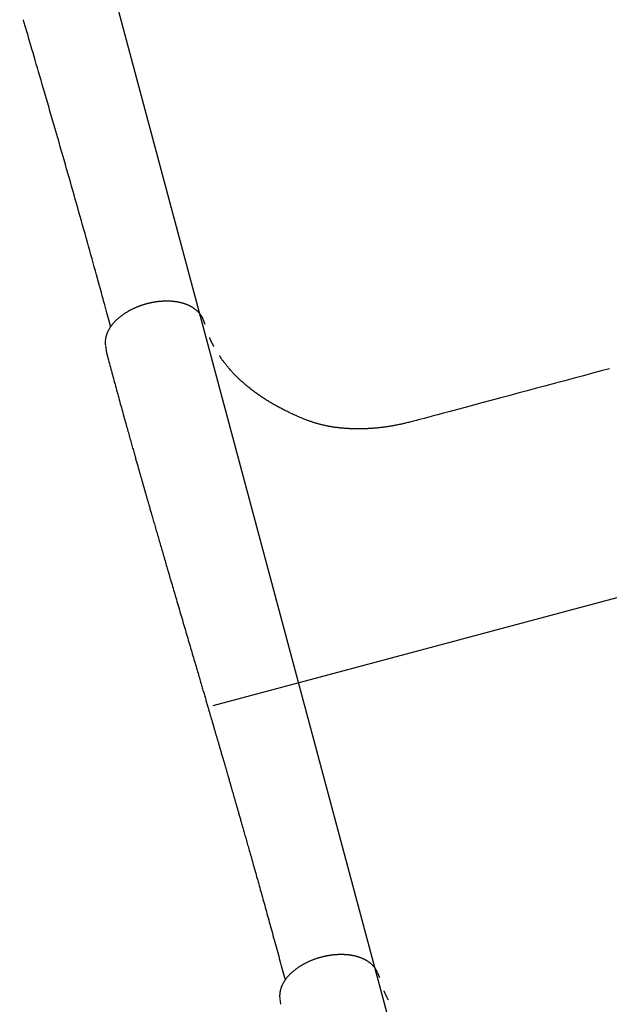
# Model space of a CAD drawing. Extents: x -0.5 to 10.2, y 3.9 to 12.6.
# Drawn here: x 2.9 to 3.4, y 9.1 to 9.8 of the extents above; entities that cross this region are included whole.
import ezdxf

# ---------------------------------------------------------------- set-up
doc = ezdxf.new("R2010")
doc.units = 0
doc.layers.add('LAYER01', color=7, linetype='Continuous')

msp = doc.modelspace()

# ---------------------------------------------------------------- linework, layer by layer
at = {"layer": 'LAYER01'}
msp.add_line((2.9275, 10.12702), (3.4793, 8.06736), dxfattribs=at)
at = {"layer": 'LAYER01', "color": 7, "linetype": 'Continuous'}
for p, q in [((3.06462, 9.62276), (3.0632, 9.6263)), ((3.06335, 9.62593), (3.06328, 9.62611)), ((2.99085, 9.60695), (2.99108, 9.60534)), ((3.19353, 9.14), (3.19211, 9.14353)), ((3.19226, 9.14317), (3.19219, 9.14334)), ((3.11976, 9.12418), (3.11999, 9.12258))]:
    msp.add_line(p, q, dxfattribs=at)
at = {"layer": 'LAYER01', "color": 9}
msp.add_line((3.64383, 9.49455), (3.07017, 9.34086), dxfattribs=at)
at = {"layer": 'LAYER01', "color": 7, "linetype": 'Continuous'}
for points in [[(2.99472, 9.6211), (2.99428, 9.62275), (2.99383, 9.62442), (2.99337, 9.62611), (2.9929, 9.62784), (2.99242, 9.6296), (2.99193, 9.63142), (2.99142, 9.6333), (2.99089, 9.63526), (2.99033, 9.6373), (2.98975, 9.63942), (2.98915, 9.64163), (2.98852, 9.64393), (2.98787, 9.64631), (2.9872, 9.64878), (2.9865, 9.65133), (2.98577, 9.65396), (2.98502, 9.65668), (2.98425, 9.65948), (2.98346, 9.66234), (2.98264, 9.66527), (2.98182, 9.66824), (2.98098, 9.67125), (2.98013, 9.6743), (2.97927, 9.67738), (2.97841, 9.68047), (2.97753, 9.68358), (2.97666, 9.6867), (2.97578, 9.68983), (2.97489, 9.69298), (2.974, 9.69613), (2.97311, 9.6993), (2.97221, 9.70247), (2.97131, 9.70565), (2.97041, 9.70883), (2.9695, 9.71203), (2.9686, 9.71522), (2.96768, 9.71843), (2.96677, 9.72164), (2.96585, 9.72485), (2.96493, 9.72807), (2.96401, 9.7313), (2.96309, 9.73453), (2.96216, 9.73777), (2.96123, 9.74102), (2.9603, 9.74427), (2.95936, 9.74752), (2.95843, 9.75078), (2.95749, 9.75404), (2.95655, 9.75731), (2.9556, 9.76059), (2.95466, 9.76387), (2.95371, 9.76715), (2.95276, 9.77044), (2.95181, 9.77373), (2.95085, 9.77703), (2.94989, 9.78034), (2.94893, 9.78365), (2.94798, 9.78695), (2.94702, 9.79025), (2.94607, 9.79352), (2.94513, 9.79676), (2.9442, 9.79997), (2.94328, 9.80312), (2.94237, 9.80623), (2.94149, 9.80927), (2.94062, 9.81224), (2.93977, 9.81516), (2.93894, 9.818), (2.93813, 9.82079), (2.93734, 9.82351), (2.93656, 9.82616), (2.93581, 9.82875), (2.93507, 9.83128), (2.93435, 9.83375), (2.93364, 9.83618), (2.93294, 9.83856), (2.93225, 9.84091), (2.93157, 9.84324), (2.9309, 9.84555), (2.93022, 9.84786)], [(3.06303, 9.62667), (3.06297, 9.6268), (3.06291, 9.62694), (3.06285, 9.62708), (3.06279, 9.62722), (3.06272, 9.62737), (3.06265, 9.62752), (3.06258, 9.62767), (3.0625, 9.62783), (3.06241, 9.62799), (3.06232, 9.62817), (3.06222, 9.62834), (3.06211, 9.62853), (3.062, 9.62872), (3.06187, 9.62891), (3.06175, 9.62911), (3.06161, 9.62931), (3.06147, 9.62952), (3.06132, 9.62973), (3.06117, 9.62994), (3.06101, 9.63016), (3.06084, 9.63038), (3.06067, 9.6306), (3.06049, 9.63081), (3.06031, 9.63103), (3.06012, 9.63125), (3.05993, 9.63146), (3.05974, 9.63168), (3.05954, 9.63189), (3.05933, 9.6321), (3.05912, 9.63231), (3.05891, 9.63251), (3.05869, 9.63272), (3.05847, 9.63292), (3.05824, 9.63312), (3.05801, 9.63332), (3.05777, 9.63351), (3.05753, 9.63371), (3.05729, 9.6339), (3.05704, 9.63409), (3.05679, 9.63428), (3.05653, 9.63446), (3.05627, 9.63464), (3.05601, 9.63482), (3.05574, 9.635), (3.05547, 9.63517), (3.05519, 9.63534), (3.05491, 9.63551), (3.05463, 9.63568), (3.05434, 9.63584), (3.05405, 9.636), (3.05376, 9.63615), (3.05346, 9.63631), (3.05316, 9.63646), (3.05286, 9.63661), (3.05255, 9.63675), (3.05224, 9.63689), (3.05193, 9.63703), (3.05161, 9.63717), (3.05129, 9.6373), (3.05096, 9.63743), (3.05064, 9.63755), (3.05031, 9.63768), (3.04997, 9.63779), (3.04964, 9.63791), (3.0493, 9.63802), (3.04896, 9.63813), (3.04861, 9.63824), (3.04826, 9.63834), (3.04791, 9.63844), (3.04756, 9.63854), (3.0472, 9.63863), (3.04684, 9.63872), (3.04648, 9.63881), (3.04612, 9.6389), (3.04575, 9.63898), (3.04538, 9.63905), (3.045, 9.63913), (3.04463, 9.6392), (3.04425, 9.63927), (3.04387, 9.63933), (3.04348, 9.6394), (3.0431, 9.63945), (3.04271, 9.63951), (3.04232, 9.63956), (3.04192, 9.63961), (3.04153, 9.63966), (3.04113, 9.6397), (3.04073, 9.63974), (3.04033, 9.63977), (3.03992, 9.6398), (3.03952, 9.63983), (3.03911, 9.63986), (3.0387, 9.63988), (3.03829, 9.6399), (3.03788, 9.63992), (3.03747, 9.63993), (3.03706, 9.63994), (3.03664, 9.63994), (3.03623, 9.63995), (3.03581, 9.63995), (3.03539, 9.63994), (3.03497, 9.63993), (3.03455, 9.63992), (3.03413, 9.63991), (3.03371, 9.63989), (3.03329, 9.63987), (3.03286, 9.63985), (3.03244, 9.63982), (3.03202, 9.63979), (3.03159, 9.63976), (3.03117, 9.63972), (3.03074, 9.63968), (3.03032, 9.63964), (3.02989, 9.63959), (3.02947, 9.63954), (3.02905, 9.63949), (3.02862, 9.63943), (3.0282, 9.63938), (3.02777, 9.63931), (3.02735, 9.63925), (3.02693, 9.63918), (3.02651, 9.63911), (3.02608, 9.63904), (3.02566, 9.63896), (3.02524, 9.63888), (3.02482, 9.63879), (3.0244, 9.63871), (3.02399, 9.63862), (3.02357, 9.63853), (3.02315, 9.63843), (3.02274, 9.63833), (3.02232, 9.63823), (3.02191, 9.63813), (3.0215, 9.63802), (3.02109, 9.63791), (3.02068, 9.6378), (3.02027, 9.63768), (3.01987, 9.63756), (3.01946, 9.63744), (3.01906, 9.63732), (3.01865, 9.63719), (3.01825, 9.63706), (3.01785, 9.63693), (3.01745, 9.63679), (3.01705, 9.63665), (3.01666, 9.63651), (3.01626, 9.63637), (3.01587, 9.63622), (3.01547, 9.63608), (3.01508, 9.63592), (3.01469, 9.63577), (3.0143, 9.63561), (3.01391, 9.63545), (3.01352, 9.63529), (3.01314, 9.63512), (3.01275, 9.63496), (3.01237, 9.63479), (3.01199, 9.63461), (3.01161, 9.63444), (3.01123, 9.63426), (3.01085, 9.63408), (3.01048, 9.63389), (3.0101, 9.6337), (3.00973, 9.63351), (3.00936, 9.63332), (3.00899, 9.63313), (3.00863, 9.63293), (3.00826, 9.63273), (3.0079, 9.63253), (3.00754, 9.63232), (3.00718, 9.63212), (3.00682, 9.63191), (3.00647, 9.63169), (3.00612, 9.63148), (3.00577, 9.63126), (3.00542, 9.63104), (3.00508, 9.63082), (3.00474, 9.6306), (3.0044, 9.63037), (3.00406, 9.63014), (3.00373, 9.62991), (3.0034, 9.62968), (3.00307, 9.62944), (3.00275, 9.6292), (3.00243, 9.62896), (3.00211, 9.62872), (3.0018, 9.62848), (3.00148, 9.62823), (3.00117, 9.62798), (3.00087, 9.62773), (3.00057, 9.62748), (3.00027, 9.62722), (2.99998, 9.62696), (2.99968, 9.6267), (2.9994, 9.62644), (2.99911, 9.62618), (2.99883, 9.62591), (2.99856, 9.62565), (2.99829, 9.62538), (2.99802, 9.62511), (2.99776, 9.62484), (2.9975, 9.62456), (2.99724, 9.62429), (2.99699, 9.62401), (2.99674, 9.62373), (2.9965, 9.62345), (2.99627, 9.62317), (2.99603, 9.62289), (2.99581, 9.6226), (2.99558, 9.62232), (2.99537, 9.62203), (2.99515, 9.62174), (2.99494, 9.62145), (2.99474, 9.62116), (2.99454, 9.62087), (2.99435, 9.62058), (2.99416, 9.62029), (2.99397, 9.61999), (2.99379, 9.6197), (2.99362, 9.6194), (2.99345, 9.61911), (2.99328, 9.61881), (2.99312, 9.61851), (2.99297, 9.61821), (2.99282, 9.61791), (2.99267, 9.61761), (2.99253, 9.6173), (2.99239, 9.617), (2.99226, 9.6167), (2.99214, 9.61639), (2.99201, 9.61609), (2.9919, 9.61578), (2.99179, 9.61547), (2.99168, 9.61517), (2.99158, 9.61486), (2.99149, 9.61455), (2.9914, 9.61424), (2.99131, 9.61394), (2.99123, 9.61363), (2.99116, 9.61333), (2.99109, 9.61303), (2.99103, 9.61272), (2.99098, 9.61243), (2.99093, 9.61213), (2.99088, 9.61184), (2.99084, 9.61156), (2.9908, 9.61128), (2.99077, 9.611), (2.99075, 9.61073), (2.99072, 9.61047), (2.99071, 9.61022), (2.99069, 9.60997), (2.99068, 9.60973), (2.99068, 9.6095), (2.99068, 9.60927), (2.99068, 9.60905), (2.99069, 9.60884), (2.9907, 9.60863), (2.99072, 9.60843), (2.99074, 9.60823), (2.99076, 9.60803), (2.99078, 9.60784), (2.9908, 9.60765), (2.99083, 9.60746)], [(3.07101, 9.60652), (3.07086, 9.60678), (3.07072, 9.60704), (3.07057, 9.6073), (3.07042, 9.60756), (3.07027, 9.60783), (3.07013, 9.60809), (3.06999, 9.60836), (3.06985, 9.60862), (3.06971, 9.60889), (3.06957, 9.60916), (3.06943, 9.60943), (3.0693, 9.6097), (3.06917, 9.60997), (3.06904, 9.61025), (3.06891, 9.61052), (3.06879, 9.6108), (3.06866, 9.61108), (3.06854, 9.61136), (3.06842, 9.61164), (3.0683, 9.61192), (3.06818, 9.6122), (3.06807, 9.61249), (3.06795, 9.61277), (3.06784, 9.61305)], [(2.99107, 9.60535), (2.99137, 9.60321)], [(2.99138, 9.60319), (2.99138, 9.60318), (2.99138, 9.60318), (2.99138, 9.60317), (2.99138, 9.60316), (2.99139, 9.60314), (2.99139, 9.60313), (2.99139, 9.60312), (2.99139, 9.60311), (2.9914, 9.60309), (2.9914, 9.60307), (2.9914, 9.60305), (2.99141, 9.60303), (2.99141, 9.60301), (2.99142, 9.60298), (2.99143, 9.60294), (2.99143, 9.60291), (2.99144, 9.60287), (2.99145, 9.60282), (2.99147, 9.60276), (2.99148, 9.60271), (2.9915, 9.60264), (2.99151, 9.60257), (2.99153, 9.60249), (2.99155, 9.6024), (2.99158, 9.6023), (2.9916, 9.6022), (2.99163, 9.60209), (2.99166, 9.60197), (2.99169, 9.60185), (2.99172, 9.60171), (2.99176, 9.60157), (2.99179, 9.60143), (2.99183, 9.60128), (2.99187, 9.60112), (2.99191, 9.60096), (2.99196, 9.60079), (2.992, 9.60062), (2.99204, 9.60045), (2.99209, 9.60028), (2.99213, 9.60011)], [(2.99213, 9.60011), (2.99217, 9.59997), (2.9922, 9.59984), (2.99224, 9.59971), (2.99227, 9.59957), (2.9923, 9.59944), (2.99234, 9.59931), (2.99237, 9.59917), (2.99241, 9.59903), (2.99244, 9.5989), (2.99248, 9.59876), (2.99251, 9.59862), (2.99255, 9.59848), (2.99259, 9.59834), (2.99262, 9.5982), (2.99266, 9.59806), (2.99269, 9.59792)], [(2.99271, 9.59786), (2.99307, 9.59651), (2.99344, 9.59517), (2.9938, 9.59382), (2.99416, 9.59247), (2.99453, 9.59111), (2.99489, 9.58974), (2.99526, 9.58837), (2.99563, 9.58699), (2.99601, 9.5856), (2.99639, 9.58421), (2.99677, 9.5828), (2.99715, 9.58139), (2.99754, 9.57997), (2.99793, 9.57854), (2.99832, 9.5771), (2.99871, 9.57567), (2.99911, 9.57422), (2.9995, 9.57278), (2.9999, 9.57134), (3.00029, 9.56989), (3.00068, 9.56846), (3.00108, 9.56703), (3.00147, 9.56562), (3.00185, 9.56421), (3.00223, 9.56283), (3.00261, 9.56146), (3.00298, 9.5601), (3.00335, 9.55877), (3.00372, 9.55744), (3.00408, 9.55614), (3.00444, 9.55485), (3.00479, 9.55357), (3.00514, 9.55231), (3.00549, 9.55107), (3.00583, 9.54985), (3.00616, 9.54864), (3.0065, 9.54744), (3.00683, 9.54626), (3.00715, 9.5451), (3.00747, 9.54395), (3.00779, 9.54282), (3.0081, 9.54171), (3.0084, 9.54061), (3.00871, 9.53953), (3.00901, 9.53846), (3.0093, 9.53741), (3.00959, 9.53638), (3.00988, 9.53536), (3.01016, 9.53435), (3.01044, 9.53337), (3.01071, 9.53239), (3.01098, 9.53144), (3.01124, 9.5305), (3.0115, 9.52958), (3.01176, 9.52867), (3.01201, 9.52777), (3.01226, 9.5269), (3.0125, 9.52604), (3.01274, 9.52519), (3.01297, 9.52436), (3.0132, 9.52355), (3.01343, 9.52275), (3.01365, 9.52197), (3.01387, 9.52121), (3.01408, 9.52046), (3.01429, 9.51972), (3.01449, 9.519), (3.01469, 9.5183), (3.01489, 9.51761), (3.01508, 9.51694), (3.01526, 9.51629), (3.01544, 9.51565), (3.01562, 9.51502), (3.01579, 9.51441), (3.01596, 9.51382), (3.01613, 9.51324), (3.01629, 9.51268), (3.01644, 9.51214), (3.01659, 9.51161), (3.01674, 9.51109), (3.01688, 9.5106), (3.01702, 9.51011), (3.01715, 9.50965), (3.01728, 9.5092), (3.0174, 9.50876), (3.01752, 9.50834), (3.01764, 9.50794), (3.01775, 9.50755), (3.01785, 9.50718), (3.01795, 9.50683), (3.01805, 9.50649), (3.01814, 9.50617), (3.01823, 9.50586), (3.01831, 9.50557), (3.01839, 9.50529), (3.01847, 9.50503), (3.01854, 9.50478), (3.01861, 9.50454), (3.01867, 9.50432), (3.01873, 9.50411), (3.01879, 9.50391), (3.01884, 9.50372), (3.01889, 9.50354), (3.01894, 9.50336), (3.01899, 9.5032), (3.01903, 9.50304), (3.01908, 9.50289), (3.01912, 9.50274), (3.01916, 9.5026), (3.0192, 9.50246), (3.01924, 9.50232), (3.01928, 9.50218), (3.01932, 9.50205), (3.01936, 9.50191), (3.0194, 9.50177), (3.01944, 9.50163), (3.01948, 9.50149), (3.01952, 9.50135), (3.01956, 9.5012), (3.0196, 9.50105), (3.01965, 9.50089), (3.01969, 9.50073), (3.01974, 9.50057), (3.01979, 9.5004), (3.01984, 9.50022), (3.01989, 9.50004), (3.01995, 9.49986), (3.02, 9.49967), (3.02006, 9.49947), (3.02011, 9.49927), (3.02017, 9.49907), (3.02023, 9.49886), (3.02029, 9.49864), (3.02036, 9.49842), (3.02042, 9.4982), (3.02049, 9.49797), (3.02055, 9.49773), (3.02062, 9.49749), (3.0207, 9.49724), (3.02077, 9.49698), (3.02085, 9.4967), (3.02093, 9.49642), (3.02102, 9.49612), (3.02111, 9.4958), (3.0212, 9.49547), (3.0213, 9.49512), (3.02141, 9.49474), (3.02152, 9.49435), (3.02164, 9.49394), (3.02176, 9.49351), (3.02189, 9.49306), (3.02203, 9.49258), (3.02217, 9.49209), (3.02232, 9.49157), (3.02248, 9.49103), (3.02264, 9.49046), (3.02281, 9.48988), (3.02298, 9.48926), (3.02317, 9.48863), (3.02336, 9.48796), (3.02356, 9.48727), (3.02376, 9.48656), (3.02397, 9.48582), (3.02419, 9.48506), (3.02442, 9.48428), (3.02465, 9.48347), (3.02489, 9.48264), (3.02514, 9.48179), (3.02539, 9.48092), (3.02564, 9.48004), (3.0259, 9.47913), (3.02617, 9.47821), (3.02644, 9.47727), (3.02672, 9.47631), (3.027, 9.47533), (3.02729, 9.47435), (3.02758, 9.47334), (3.02787, 9.47233), (3.02817, 9.4713), (3.02847, 9.47025), (3.02878, 9.4692), (3.02909, 9.46813), (3.0294, 9.46706), (3.02971, 9.46598), (3.03003, 9.46488), (3.03035, 9.46379), (3.03067, 9.46268), (3.03099, 9.46157), (3.03131, 9.46046), (3.03164, 9.45934), (3.03196, 9.45822), (3.03229, 9.4571), (3.03261, 9.45599), (3.03294, 9.45487), (3.03326, 9.45376), (3.03359, 9.45264), (3.03391, 9.45153), (3.03423, 9.45042), (3.03456, 9.44931), (3.03488, 9.4482), (3.0352, 9.4471), (3.03553, 9.44599), (3.03585, 9.44488), (3.03617, 9.44377), (3.0365, 9.44264), (3.03683, 9.44151), (3.03717, 9.44036), (3.03751, 9.43919), (3.03786, 9.43801), (3.03821, 9.4368), (3.03856, 9.43558), (3.03893, 9.43434), (3.0393, 9.43308), (3.03967, 9.4318), (3.04005, 9.4305), (3.04044, 9.42919), (3.04083, 9.42785), (3.04122, 9.4265), (3.04162, 9.42513), (3.04203, 9.42374), (3.04244, 9.42233), (3.04286, 9.4209), (3.04328, 9.41946), (3.04371, 9.418), (3.04415, 9.41652), (3.04458, 9.41503), (3.04503, 9.41352), (3.04547, 9.41201), (3.04592, 9.41049), (3.04636, 9.40896), (3.04681, 9.40744), (3.04726, 9.40591), (3.0477, 9.40439), (3.04815, 9.40288), (3.04859, 9.40137), (3.04903, 9.39986), (3.04948, 9.39836), (3.04991, 9.39687), (3.05035, 9.39538), (3.05079, 9.39389), (3.05122, 9.39241), (3.05166, 9.39094), (3.05209, 9.38947), (3.05252, 9.38801), (3.05294, 9.38656), (3.05337, 9.38511), (3.05379, 9.38367), (3.05421, 9.38223), (3.05463, 9.38081), (3.05505, 9.37939), (3.05546, 9.37799), (3.05587, 9.3766), (3.05627, 9.37523), (3.05667, 9.37387), (3.05706, 9.37254), (3.05745, 9.37122), (3.05782, 9.36993), (3.0582, 9.36867), (3.05856, 9.36743), (3.05892, 9.36621), (3.05927, 9.36501), (3.05961, 9.36384), (3.05995, 9.3627), (3.06028, 9.36158), (3.0606, 9.36048), (3.06091, 9.3594), (3.06122, 9.35835), (3.06152, 9.35732), (3.06182, 9.35631), (3.06211, 9.35533), (3.06239, 9.35437), (3.06267, 9.35343), (3.06293, 9.35251), (3.0632, 9.35161), (3.06346, 9.35073), (3.06371, 9.34987), (3.06396, 9.34902), (3.0642, 9.34818), (3.06445, 9.34735), (3.06469, 9.34653), (3.06493, 9.34571), (3.06516, 9.34491), (3.0654, 9.34411), (3.06563, 9.34332), (3.06585, 9.34254), (3.06608, 9.34178), (3.0663, 9.34103), (3.06651, 9.3403), (3.06672, 9.33958), (3.06693, 9.33888), (3.06712, 9.3382), (3.06732, 9.33754), (3.06751, 9.33689), (3.06769, 9.33626), (3.06787, 9.33565), (3.06804, 9.33506), (3.06821, 9.33448), (3.06837, 9.33392), (3.06853, 9.33338), (3.06869, 9.33286), (3.06883, 9.33236), (3.06897, 9.33187), (3.06911, 9.3314), (3.06924, 9.33095), (3.06937, 9.33052), (3.06949, 9.3301), (3.06961, 9.32969), (3.06972, 9.3293), (3.06984, 9.32892), (3.06994, 9.32855), (3.07005, 9.32819), (3.07015, 9.32784), (3.07025, 9.32749), (3.07035, 9.32714), (3.07045, 9.3268), (3.07055, 9.32647), (3.07065, 9.32613), (3.07075, 9.3258), (3.07084, 9.32547), (3.07094, 9.32514), (3.07104, 9.32481), (3.07113, 9.32448), (3.07123, 9.32415), (3.07133, 9.32381), (3.07143, 9.32347), (3.07153, 9.32313), (3.07163, 9.32277), (3.07174, 9.32241), (3.07184, 9.32204), (3.07195, 9.32166), (3.07207, 9.32127), (3.07219, 9.32086), (3.07231, 9.32044), (3.07243, 9.32001), (3.07256, 9.31957), (3.0727, 9.31911), (3.07284, 9.31863), (3.07298, 9.31814), (3.07313, 9.31763), (3.07328, 9.31711), (3.07344, 9.31657), (3.0736, 9.31601), (3.07377, 9.31544), (3.07394, 9.31485), (3.07412, 9.31424), (3.0743, 9.31362), (3.07448, 9.31299), (3.07467, 9.31234), (3.07486, 9.31168), (3.07506, 9.31101), (3.07525, 9.31033), (3.07545, 9.30965), (3.07565, 9.30895), (3.07586, 9.30825), (3.07606, 9.30754), (3.07627, 9.30682), (3.07648, 9.30609), (3.0767, 9.30535), (3.07692, 9.3046), (3.07714, 9.30383), (3.07737, 9.30305), (3.0776, 9.30226), (3.07783, 9.30145), (3.07807, 9.30064), (3.07831, 9.29981), (3.07855, 9.29897), (3.07879, 9.29813), (3.07904, 9.29728), (3.07929, 9.29642), (3.07954, 9.29556), (3.07979, 9.2947), (3.08004, 9.29384), (3.08029, 9.29298), (3.08053, 9.29212), (3.08078, 9.29127), (3.08102, 9.29043), (3.08126, 9.2896), (3.0815, 9.28879), (3.08173, 9.28798), (3.08196, 9.2872), (3.08218, 9.28643), (3.08239, 9.28568), (3.0826, 9.28495), (3.08281, 9.28425), (3.083, 9.28357), (3.08319, 9.28291), (3.08338, 9.28228), (3.08355, 9.28167), (3.08372, 9.28108), (3.08388, 9.28052), (3.08404, 9.27997), (3.08419, 9.27945), (3.08434, 9.27894), (3.08448, 9.27845), (3.08462, 9.27797), (3.08475, 9.27751), (3.08488, 9.27705), (3.08501, 9.27659), (3.08514, 9.27614), (3.08527, 9.27569), (3.0854, 9.27524), (3.08554, 9.27478), (3.08567, 9.27431), (3.08581, 9.27384), (3.08594, 9.27337), (3.08608, 9.27288), (3.08622, 9.27239), (3.08637, 9.27189), (3.08651, 9.27138), (3.08666, 9.27086), (3.08681, 9.27033), (3.08697, 9.26979), (3.08713, 9.26924), (3.08729, 9.26868), (3.08745, 9.26811), (3.08762, 9.26752), (3.08779, 9.26692), (3.08797, 9.26631), (3.08815, 9.26569), (3.08833, 9.26506), (3.08851, 9.26441), (3.0887, 9.26375), (3.08889, 9.26308), (3.08909, 9.2624), (3.08929, 9.2617), (3.08949, 9.261), (3.0897, 9.26028), (3.08991, 9.25954), (3.09012, 9.2588), (3.09034, 9.25804), (3.09055, 9.25728), (3.09078, 9.2565), (3.091, 9.25571), (3.09123, 9.2549), (3.09147, 9.25409), (3.0917, 9.25326), (3.09194, 9.25242), (3.09219, 9.25156), (3.09243, 9.2507), (3.09268, 9.24982), (3.09294, 9.24893), (3.09319, 9.24803), (3.09345, 9.24711), (3.09372, 9.24618), (3.09399, 9.24524), (3.09426, 9.24429), (3.09453, 9.24332), (3.09481, 9.24234), (3.09509, 9.24135), (3.09538, 9.24034), (3.09567, 9.23932), (3.09596, 9.23828), (3.09626, 9.23724), (3.09656, 9.23617), (3.09687, 9.2351), (3.09718, 9.23401), (3.09749, 9.23291), (3.0978, 9.23179), (3.09812, 9.23066), (3.09845, 9.22952), (3.09877, 9.22836), (3.0991, 9.22719), (3.09944, 9.22601), (3.09978, 9.22481), (3.10012, 9.2236), (3.10046, 9.22237), (3.10081, 9.22113), (3.10117, 9.21988), (3.10152, 9.21861), (3.10188, 9.21733), (3.10225, 9.21604), (3.10261, 9.21474), (3.10298, 9.21342), (3.10336, 9.21208), (3.10373, 9.21074), (3.10412, 9.20938), (3.1045, 9.20801), (3.10489, 9.20662), (3.10528, 9.20523), (3.10567, 9.20382), (3.10607, 9.20239), (3.10647, 9.20095), (3.10688, 9.1995), (3.10728, 9.19804), (3.10769, 9.19657), (3.10811, 9.19508), (3.10853, 9.19358), (3.10895, 9.19207), (3.10937, 9.19054), (3.1098, 9.18901), (3.11023, 9.18746), (3.11066, 9.1859), (3.11109, 9.18433), (3.11153, 9.18274), (3.11197, 9.18115), (3.11242, 9.17954), (3.11286, 9.17792), (3.11331, 9.17629), (3.11377, 9.17465), (3.11422, 9.17299), (3.11468, 9.17133), (3.11514, 9.16966), (3.1156, 9.16798), (3.11606, 9.16629), (3.11653, 9.16459), (3.117, 9.16288), (3.11746, 9.16117), (3.11794, 9.15944), (3.11841, 9.15772), (3.11888, 9.15598), (3.11936, 9.15424), (3.11983, 9.15249), (3.12031, 9.15074), (3.12078, 9.14898), (3.12126, 9.14721), (3.12174, 9.14545), (3.12222, 9.14368), (3.1227, 9.14191), (3.12318, 9.14013), (3.12366, 9.13836)], [(3.36345, 9.59003), (3.3573, 9.58838), (3.35084, 9.58665), (3.34413, 9.58486), (3.33726, 9.58302), (3.33031, 9.58116), (3.32334, 9.5793), (3.31637, 9.57743), (3.30943, 9.57558), (3.30252, 9.57373), (3.29567, 9.5719), (3.28889, 9.57009), (3.28218, 9.56829), (3.27558, 9.56653), (3.2691, 9.56479), (3.2628, 9.5631), (3.25674, 9.56148), (3.25099, 9.55994), (3.24561, 9.55849), (3.24067, 9.55717), (3.23623, 9.55598), (3.23235, 9.55494), (3.22908, 9.55406), (3.22637, 9.55334), (3.22414, 9.55274), (3.22231, 9.55225), (3.22081, 9.55186), (3.21958, 9.55154), (3.21853, 9.55126), (3.21758, 9.55102), (3.21669, 9.5508), (3.21583, 9.55058), (3.215, 9.55037), (3.2142, 9.55018), (3.21342, 9.54999), (3.21267, 9.54981), (3.21194, 9.54964), (3.21123, 9.54948), (3.21054, 9.54932), (3.20986, 9.54917), (3.2092, 9.54902), (3.20855, 9.54888), (3.20791, 9.54875), (3.20727, 9.54861), (3.20665, 9.54849), (3.20603, 9.54836), (3.20542, 9.54824), (3.20481, 9.54812), (3.2042, 9.54801), (3.20359, 9.5479), (3.20299, 9.54779), (3.20239, 9.54768), (3.20179, 9.54758), (3.20119, 9.54748), (3.20059, 9.54739), (3.2, 9.54729), (3.1994, 9.5472), (3.1988, 9.54711), (3.1982, 9.54703), (3.1976, 9.54695), (3.19699, 9.54686), (3.19638, 9.54679), (3.19577, 9.54671), (3.19516, 9.54663), (3.19454, 9.54656), (3.19392, 9.54649), (3.1933, 9.54642), (3.19268, 9.54636), (3.19205, 9.54629), (3.19143, 9.54623), (3.1908, 9.54617), (3.19017, 9.54612), (3.18954, 9.54606), (3.1889, 9.54601), (3.18827, 9.54596), (3.18763, 9.54592), (3.187, 9.54587), (3.18636, 9.54583), (3.18572, 9.5458), (3.18509, 9.54576), (3.18445, 9.54573), (3.18381, 9.5457), (3.18317, 9.54567), (3.18253, 9.54565), (3.18189, 9.54563), (3.18125, 9.54561), (3.18062, 9.5456), (3.17998, 9.54558), (3.17935, 9.54558), (3.17871, 9.54557), (3.17808, 9.54557), (3.17745, 9.54557), (3.17682, 9.54557), (3.17619, 9.54557), (3.17557, 9.54558), (3.17494, 9.54559), (3.17432, 9.54561), (3.17369, 9.54562), (3.17307, 9.54564), (3.17245, 9.54567), (3.17183, 9.54569), (3.17122, 9.54572), (3.1706, 9.54575), (3.16999, 9.54579), (3.16938, 9.54582), (3.16877, 9.54586), (3.16816, 9.54591), (3.16756, 9.54595), (3.16696, 9.546), (3.16636, 9.54605), (3.16576, 9.54611), (3.16516, 9.54616), (3.16457, 9.54622), (3.16398, 9.54628), (3.16339, 9.54635), (3.1628, 9.54642), (3.16222, 9.54649), (3.16164, 9.54656), (3.16106, 9.54664), (3.16048, 9.54672), (3.15991, 9.5468), (3.15933, 9.54689), (3.15877, 9.54697), (3.1582, 9.54706), (3.15764, 9.54716), (3.15708, 9.54725), (3.15652, 9.54735), (3.15597, 9.54745), (3.15542, 9.54756), (3.15487, 9.54766), (3.15432, 9.54777), (3.15378, 9.54788), (3.15324, 9.548), (3.15271, 9.54812), (3.15217, 9.54823), (3.15165, 9.54836), (3.15112, 9.54848), (3.15059, 9.54861), (3.15007, 9.54874), (3.14955, 9.54887), (3.14903, 9.54901), (3.14851, 9.54915), (3.148, 9.54929), (3.14748, 9.54944), (3.14696, 9.54959), (3.14645, 9.54974), (3.14593, 9.5499), (3.14541, 9.55006), (3.14489, 9.55023), (3.14437, 9.55039), (3.14385, 9.55057), (3.14332, 9.55074), (3.14279, 9.55092), (3.14226, 9.55111), (3.14172, 9.5513), (3.14118, 9.55149), (3.14064, 9.55169), (3.14009, 9.55189), (3.13953, 9.5521), (3.13897, 9.55232), (3.1384, 9.55254), (3.13783, 9.55277), (3.13724, 9.553), (3.13665, 9.55324), (3.13605, 9.55349), (3.13544, 9.55374), (3.13482, 9.554), (3.13419, 9.55427), (3.13356, 9.55455), (3.13291, 9.55483), (3.13225, 9.55512), (3.13159, 9.55541), (3.13092, 9.55571), (3.13025, 9.55602), (3.12956, 9.55633), (3.12887, 9.55665), (3.12818, 9.55697), (3.12748, 9.5573), (3.12677, 9.55763), (3.12607, 9.55796), (3.12536, 9.55831), (3.12465, 9.55865), (3.12394, 9.559), (3.12323, 9.55936), (3.12251, 9.55972), (3.1218, 9.56008), (3.1211, 9.56044), (3.12039, 9.56081), (3.11969, 9.56118), (3.11899, 9.56156), (3.11829, 9.56194), (3.1176, 9.56231), (3.11691, 9.56269), (3.11623, 9.56308), (3.11555, 9.56346), (3.11487, 9.56385), (3.1142, 9.56424), (3.11353, 9.56463), (3.11286, 9.56503), (3.1122, 9.56542), (3.11154, 9.56582), (3.11089, 9.56623), (3.11023, 9.56663), (3.10959, 9.56704), (3.10894, 9.56745), (3.1083, 9.56786), (3.10767, 9.56827), (3.10703, 9.56869), (3.1064, 9.56911), (3.10578, 9.56953), (3.10516, 9.56995), (3.10454, 9.57038), (3.10393, 9.5708), (3.10332, 9.57123), (3.10272, 9.57166), (3.10212, 9.5721), (3.10152, 9.57253), (3.10093, 9.57297), (3.10034, 9.57341), (3.09976, 9.57385), (3.09918, 9.57429), (3.0986, 9.57474), (3.09803, 9.57519), (3.09746, 9.57564), (3.0969, 9.57609), (3.09634, 9.57654), (3.09579, 9.577), (3.09523, 9.57746), (3.09469, 9.57792), (3.09414, 9.57838), (3.09361, 9.57885), (3.09307, 9.57931), (3.09254, 9.57978), (3.09201, 9.58025), (3.09149, 9.58073), (3.09097, 9.5812), (3.09046, 9.58168), (3.08995, 9.58216), (3.08944, 9.58264), (3.08894, 9.58312), (3.08844, 9.58361), (3.08795, 9.58409), (3.08746, 9.58458), (3.08698, 9.58508), (3.08649, 9.58557), (3.08602, 9.58606), (3.08555, 9.58656), (3.08508, 9.58706), (3.08461, 9.58756), (3.08415, 9.58806), (3.0837, 9.58857), (3.08325, 9.58907), (3.0828, 9.58958), (3.08236, 9.59009), (3.08192, 9.59061), (3.08149, 9.59112), (3.08107, 9.59163), (3.08065, 9.59214), (3.08025, 9.59264), (3.07985, 9.59313), (3.07947, 9.59361), (3.0791, 9.59408), (3.07875, 9.59453), (3.07841, 9.59497), (3.07809, 9.59539), (3.07778, 9.5958), (3.07749, 9.5962), (3.07721, 9.59658), (3.07695, 9.59694), (3.0767, 9.59729), (3.07647, 9.59763), (3.07625, 9.59795), (3.07604, 9.59826), (3.07584, 9.59857), (3.07565, 9.59886), (3.07546, 9.59915), (3.07528, 9.59944), (3.0751, 9.59972)], [(3.19194, 9.1439), (3.19188, 9.14404), (3.19182, 9.14417), (3.19176, 9.14431), (3.1917, 9.14445), (3.19163, 9.1446), (3.19156, 9.14475), (3.19149, 9.1449), (3.19141, 9.14506), (3.19132, 9.14523), (3.19123, 9.1454), (3.19113, 9.14558), (3.19102, 9.14576), (3.19091, 9.14595), (3.19078, 9.14614), (3.19066, 9.14634), (3.19052, 9.14654), (3.19038, 9.14675), (3.19023, 9.14696), (3.19008, 9.14718), (3.18992, 9.14739), (3.18975, 9.14761), (3.18958, 9.14783), (3.1894, 9.14805), (3.18922, 9.14826), (3.18903, 9.14848), (3.18884, 9.14869), (3.18865, 9.14891), (3.18845, 9.14912), (3.18824, 9.14933), (3.18803, 9.14954), (3.18782, 9.14974), (3.1876, 9.14995), (3.18738, 9.15015), (3.18715, 9.15035), (3.18692, 9.15055), (3.18668, 9.15075), (3.18644, 9.15094), (3.1862, 9.15113), (3.18595, 9.15132), (3.1857, 9.15151), (3.18544, 9.15169), (3.18518, 9.15187), (3.18492, 9.15205), (3.18465, 9.15223), (3.18438, 9.1524), (3.1841, 9.15257), (3.18382, 9.15274), (3.18354, 9.15291), (3.18325, 9.15307), (3.18296, 9.15323), (3.18267, 9.15339), (3.18237, 9.15354), (3.18207, 9.15369), (3.18177, 9.15384), (3.18146, 9.15398), (3.18115, 9.15412), (3.18084, 9.15426), (3.18052, 9.1544), (3.1802, 9.15453), (3.17987, 9.15466), (3.17955, 9.15478), (3.17922, 9.15491), (3.17888, 9.15503), (3.17855, 9.15514), (3.17821, 9.15526), (3.17787, 9.15537), (3.17752, 9.15547), (3.17717, 9.15557), (3.17682, 9.15567), (3.17647, 9.15577), (3.17611, 9.15587), (3.17575, 9.15596), (3.17539, 9.15604), (3.17503, 9.15613), (3.17466, 9.15621), (3.17429, 9.15629), (3.17391, 9.15636), (3.17354, 9.15643), (3.17316, 9.1565), (3.17278, 9.15657), (3.17239, 9.15663), (3.17201, 9.15669), (3.17162, 9.15674), (3.17123, 9.15679), (3.17083, 9.15684), (3.17044, 9.15689), (3.17004, 9.15693), (3.16964, 9.15697), (3.16924, 9.157), (3.16883, 9.15704), (3.16843, 9.15707), (3.16802, 9.15709), (3.16761, 9.15711), (3.1672, 9.15713), (3.16679, 9.15715), (3.16638, 9.15716), (3.16597, 9.15717), (3.16555, 9.15718), (3.16514, 9.15718), (3.16472, 9.15718), (3.1643, 9.15717), (3.16388, 9.15717), (3.16346, 9.15716), (3.16304, 9.15714), (3.16262, 9.15712), (3.1622, 9.1571), (3.16177, 9.15708), (3.16135, 9.15705), (3.16093, 9.15702), (3.1605, 9.15699), (3.16008, 9.15695), (3.15965, 9.15691), (3.15923, 9.15687), (3.1588, 9.15682), (3.15838, 9.15677), (3.15796, 9.15672), (3.15753, 9.15667), (3.15711, 9.15661), (3.15668, 9.15655), (3.15626, 9.15648), (3.15584, 9.15641), (3.15542, 9.15634), (3.15499, 9.15627), (3.15457, 9.15619), (3.15415, 9.15611), (3.15373, 9.15603), (3.15331, 9.15594), (3.1529, 9.15585), (3.15248, 9.15576), (3.15206, 9.15566), (3.15165, 9.15556), (3.15123, 9.15546), (3.15082, 9.15536), (3.15041, 9.15525), (3.15, 9.15514), (3.14959, 9.15503), (3.14918, 9.15491), (3.14878, 9.15479), (3.14837, 9.15467), (3.14797, 9.15455), (3.14756, 9.15442), (3.14716, 9.15429), (3.14676, 9.15416), (3.14636, 9.15402), (3.14596, 9.15389), (3.14557, 9.15375), (3.14517, 9.1536), (3.14478, 9.15346), (3.14438, 9.15331), (3.14399, 9.15316), (3.1436, 9.153), (3.14321, 9.15284), (3.14282, 9.15268), (3.14243, 9.15252), (3.14205, 9.15236), (3.14166, 9.15219), (3.14128, 9.15202), (3.1409, 9.15184), (3.14052, 9.15167), (3.14014, 9.15149), (3.13976, 9.15131), (3.13939, 9.15112), (3.13901, 9.15094), (3.13864, 9.15075), (3.13827, 9.15055), (3.1379, 9.15036), (3.13754, 9.15016), (3.13717, 9.14996), (3.13681, 9.14976), (3.13645, 9.14956), (3.13609, 9.14935), (3.13573, 9.14914), (3.13538, 9.14893), (3.13503, 9.14871), (3.13468, 9.1485), (3.13433, 9.14828), (3.13399, 9.14805), (3.13365, 9.14783), (3.13331, 9.1476), (3.13297, 9.14737), (3.13264, 9.14714), (3.13231, 9.14691), (3.13198, 9.14667), (3.13166, 9.14643), (3.13134, 9.14619), (3.13102, 9.14595), (3.13071, 9.14571), (3.13039, 9.14546), (3.13008, 9.14521), (3.12978, 9.14496), (3.12948, 9.14471), (3.12918, 9.14445), (3.12889, 9.1442), (3.12859, 9.14394), (3.12831, 9.14367), (3.12802, 9.14341), (3.12774, 9.14315), (3.12747, 9.14288), (3.1272, 9.14261), (3.12693, 9.14234), (3.12667, 9.14207), (3.12641, 9.14179), (3.12615, 9.14152), (3.1259, 9.14124), (3.12565, 9.14096), (3.12541, 9.14068), (3.12518, 9.1404), (3.12494, 9.14012), (3.12472, 9.13983), (3.12449, 9.13955), (3.12428, 9.13926), (3.12406, 9.13897), (3.12385, 9.13869), (3.12365, 9.1384), (3.12345, 9.13811), (3.12326, 9.13781), (3.12307, 9.13752), (3.12288, 9.13723), (3.1227, 9.13693), (3.12253, 9.13663), (3.12236, 9.13634), (3.12219, 9.13604), (3.12203, 9.13574), (3.12188, 9.13544), (3.12173, 9.13514), (3.12158, 9.13484), (3.12144, 9.13454), (3.1213, 9.13423), (3.12117, 9.13393), (3.12105, 9.13362), (3.12092, 9.13332), (3.12081, 9.13301), (3.1207, 9.1327), (3.12059, 9.1324), (3.12049, 9.13209), (3.1204, 9.13178), (3.12031, 9.13148), (3.12022, 9.13117), (3.12014, 9.13086), (3.12007, 9.13056), (3.12, 9.13026), (3.11994, 9.12996), (3.11989, 9.12966), (3.11984, 9.12936), (3.11979, 9.12907), (3.11975, 9.12879), (3.11971, 9.12851), (3.11968, 9.12823), (3.11966, 9.12797), (3.11963, 9.12771), (3.11962, 9.12745), (3.1196, 9.12721), (3.11959, 9.12697), (3.11959, 9.12673), (3.11959, 9.12651), (3.11959, 9.12628), (3.1196, 9.12607), (3.11961, 9.12586), (3.11963, 9.12566), (3.11965, 9.12546), (3.11967, 9.12527), (3.11969, 9.12507), (3.11971, 9.12488), (3.11974, 9.12469)], [(3.19992, 9.12375), (3.19977, 9.12401), (3.19963, 9.12427), (3.19948, 9.12453), (3.19933, 9.12479), (3.19918, 9.12506), (3.19904, 9.12532), (3.1989, 9.12559), (3.19876, 9.12585), (3.19862, 9.12612), (3.19848, 9.12639), (3.19834, 9.12666), (3.19821, 9.12693), (3.19808, 9.12721), (3.19795, 9.12748), (3.19782, 9.12776), (3.1977, 9.12803), (3.19757, 9.12831), (3.19745, 9.12859), (3.19733, 9.12887), (3.19721, 9.12915), (3.19709, 9.12944), (3.19698, 9.12972), (3.19686, 9.13), (3.19675, 9.13028)], [(3.11998, 9.12258), (3.12028, 9.12044)]]:
    msp.add_lwpolyline(points, dxfattribs=at)

doc.saveas('drawing.dxf')
